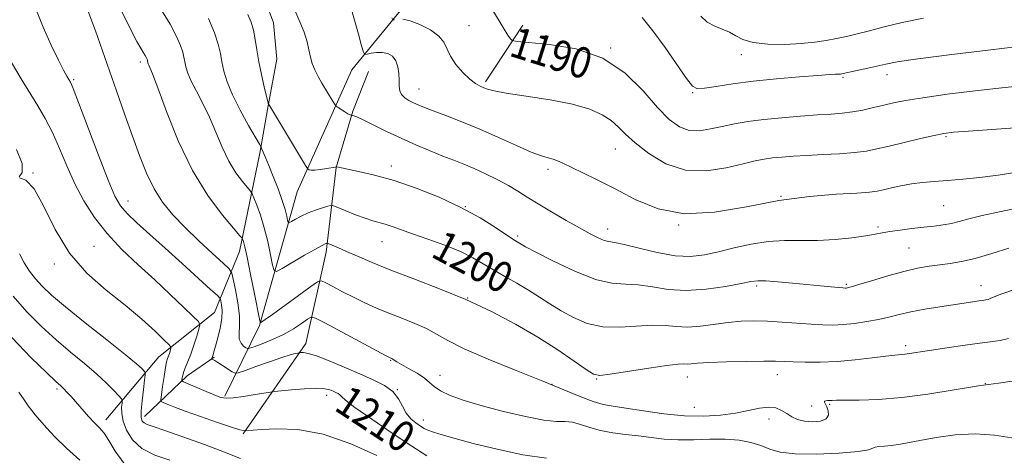
# Model space of a CAD drawing. Extents: x 2067300 to 2070200, y 317300 to 320200.
# Drawn here: x 2068597 to 2068852, y 319560 to 319673 of the extents above; entities that cross this region are included whole.
import ezdxf
from ezdxf.enums import TextEntityAlignment as Align

# ---------------------------------------------------------------- set-up
doc = ezdxf.new("R2010")
doc.units = 0
doc.header["$MEASUREMENT"] = 0
for name, color, linetype, lineweight in [('DTM HARD BREAKLINE', 7, 'Continuous', 0), ('DTM SPOT ELEVATION', 2, 'Continuous', 13), ('INDEX CONTOUR', 41, 'Continuous', 13), ('INDEX CONTOUR LABEL', 244, 'Continuous', 0), ('INTERMEDIATE CONTOUR', 44, 'Continuous', 0)]:
    doc.layers.add(name, color=color, linetype=linetype, lineweight=lineweight)
doc.styles.add('Style-ITALICS', font='ITALICS.shx')

msp = doc.modelspace()

# ---------------------------------------------------------------- linework, layer by layer
at = {"layer": 'DTM HARD BREAKLINE'}
for points in [[(2068650.12, 319575.37, 1209.79), (2068659.09, 319593.78, 1204.1), (2068668.9, 319628.45, 1198.73), (2068683.11, 319660.13, 1194.85), (2068711.38, 319694.69, 1187.18), (2068735.23, 319731.49, 1178.49), (2068745.05, 319769.84, 1172.8), (2068753.34, 319798.61, 1166.16), (2068757.95, 319829.61, 1159.12), (2068757.35, 319853.25, 1153.67), (2068756.09, 319890.93, 1143.7), (2068768.08, 319921.15, 1138.09), (2068785.27, 319956.51, 1130.11), (2068781.01, 319986.08, 1125.44), (2068774.387, 320000, 1123.444)], [(2068619.2, 319569.22, 1217.45), (2068633.01, 319585.6, 1212.85), (2068647.41, 319597.1, 1209.06), (2068653.9, 319612.92, 1204.58), (2068659.23, 319638.5, 1200.29), (2068661.44, 319651.29, 1197.99), (2068663.64, 319662.86, 1196.94), (2068662.78, 319672.31, 1196.94), (2068657.67, 319686.06, 1196.63), (2068650.75, 319700.73, 1196.32), (2068645.02, 319712.05, 1196.38), (2068637.51, 319731.6, 1196.53), (2068628.2, 319756.04, 1196.01), (2068613.39, 319778.08, 1195.76), (2068607.72, 319800.97, 1196.04), (2068604.75, 319813.49, 1194.33), (2068593.26, 319830.32, 1194.27)], [(2068717.81, 319656.98, 1191.69), (2068727.5, 319671.7, 1189.32)], [(2068654.85, 319565.66, 1212.16), (2068671.14, 319589.04, 1207.53), (2068676.46, 319612.79, 1202.47), (2068679.02, 319634.72, 1198.03), (2068683.38, 319649.33, 1195.85), (2068687.4, 319659.67, 1195.26)], [(2068629.27, 319570.08, 1213.5), (2068640.3, 319580.68, 1209.49), (2068647.34, 319585.52, 1207.84)]]:
    msp.add_polyline3d(points, dxfattribs=at)
at = {"layer": 'DTM SPOT ELEVATION'}
for p in [(2068713.47, 319671.59, 1191), (2068750.28, 319665.73, 1190), (2068628.18, 319662.13, 1204.4), (2068784.15, 319664.02, 1186.65), (2068610.87, 319657.55, 1207.8), (2068810.56, 319658.17, 1188.2), (2068822.04, 319658.81, 1188.6), (2068700.52, 319655.16, 1193.2), (2068771.58, 319654.21, 1188.1), (2068837.31, 319642.78, 1192.2), (2068751.46, 319639.55, 1192.8), (2068693.32, 319635.16, 1197.5), (2068733.99, 319634.24, 1194.4), (2068600.33, 319633.33, 1212), (2068794.52, 319627.25, 1194), (2068624.97, 319626.04, 1207.3), (2068712.56, 319624.6, 1198), (2068836.69, 319624.88, 1195), (2068749.49, 319618.76, 1195.4), (2068767.92, 319619.8, 1194), (2068819.63, 319619.32, 1195.7), (2068726.15, 319616.97, 1197.7), (2068616.15, 319614.29, 1211), (2068690.92, 319615.5, 1200.8), (2068827.69, 319613.84, 1197), (2068605.87, 319609.7, 1212.3), (2068788.2, 319604.02, 1198.3), (2068811.48, 319604.41, 1197.8), (2068846.38, 319604.06, 1199.3), (2068713.13, 319600.88, 1202), (2068826.82, 319588.52, 1201.6), (2068693.14, 319584.71, 1206.1), (2068705.94, 319580.83, 1205.3), (2068770.14, 319580.38, 1202.7), (2068793.56, 319580.95, 1202.7), (2068735.05, 319578.45, 1204), (2068746.61, 319579.87, 1202.1), (2068847.56, 319578.61, 1204), (2068606.59, 319577.23, 1218.3), (2068676.54, 319575.58, 1210.5), (2068694.89, 319577.06, 1208), (2068771.99, 319572.54, 1203), (2068802.41, 319572.82, 1203), (2068807.1, 319573.24, 1204.2), (2068701.61, 319569.18, 1207.4), (2068791.37, 319569.45, 1204.7)]:
    msp.add_point(p, dxfattribs=at)
at = {"layer": 'INDEX CONTOUR'}
for points in [[(2068857.589, 319655.997, 1190), (2068851.847, 319655.436, 1190), (2068844.851, 319654.648, 1190), (2068837.579, 319653.738, 1190), (2068831.266, 319652.863, 1190), (2068826.799, 319652.14, 1190), (2068823.705, 319651.521, 1190), (2068821.162, 319650.919, 1190), (2068818.513, 319650.278, 1190), (2068815.747, 319649.662, 1190), (2068813.016, 319649.164, 1190), (2068810.376, 319648.843, 1190), (2068807.506, 319648.625, 1190), (2068803.99, 319648.401, 1190), (2068799.584, 319648.082, 1190), (2068794.722, 319647.671, 1190), (2068790.009, 319647.191, 1190), (2068785.917, 319646.658, 1190), (2068782.379, 319646.07, 1190), (2068779.191, 319645.417, 1190), (2068776.188, 319644.743, 1190), (2068773.345, 319644.297, 1190), (2068770.67, 319644.388, 1190), (2068768.124, 319645.295, 1190), (2068765.468, 319647.219, 1190), (2068762.411, 319650.332, 1190), (2068758.674, 319654.609, 1190), (2068754.018, 319659.215, 1190), (2068748.214, 319663.113, 1190), (2068741.306, 319665.526, 1190), (2068734.426, 319666.711, 1190), (2068728.98, 319667.185, 1190), (2068725.964, 319667.416, 1190), (2068724.734, 319667.672, 1190), (2068724.237, 319668.173, 1190), (2068723.591, 319669.118, 1190), (2068722.614, 319670.619, 1190), (2068721.296, 319672.771, 1190), (2068719.668, 319675.512, 1190)], [(2068855.097, 319603.071, 1200), (2068851.773, 319601.93, 1200), (2068849.804, 319601.164, 1200), (2068848.791, 319600.728, 1200), (2068848.23, 319600.499, 1200), (2068847.676, 319600.369, 1200), (2068846.922, 319600.266, 1200), (2068845.827, 319600.129, 1200), (2068844.254, 319599.908, 1200), (2068835.678, 319598.609, 1200), (2068831.836, 319597.983, 1200), (2068828.213, 319597.308, 1200), (2068825.169, 319596.62, 1200), (2068822.476, 319595.945, 1200), (2068819.757, 319595.311, 1200), (2068816.744, 319594.746, 1200), (2068813.604, 319594.288, 1200), (2068810.615, 319593.978, 1200), (2068807.943, 319593.846, 1200), (2068805.311, 319593.879, 1200), (2068802.33, 319594.052, 1200), (2068794.821, 319594.632, 1200), (2068790.957, 319594.865, 1200), (2068787.441, 319594.949, 1200), (2068784.129, 319594.849, 1200), (2068780.769, 319594.544, 1200), (2068773.596, 319593.568, 1200), (2068770.256, 319593.319, 1200), (2068767.323, 319593.449, 1200), (2068764.451, 319593.727, 1200), (2068761.162, 319593.829, 1200), (2068752.673, 319593.267, 1200), (2068748.233, 319593.398, 1200), (2068744.19, 319594.294, 1200), (2068740.587, 319595.778, 1200), (2068737.382, 319597.546, 1200), (2068734.505, 319599.345, 1200), (2068731.764, 319601.135, 1200), (2068728.938, 319602.928, 1200), (2068725.882, 319604.726, 1200), (2068722.764, 319606.492, 1200), (2068719.832, 319608.184, 1200), (2068717.205, 319609.775, 1200), (2068714.518, 319611.323, 1200), (2068711.278, 319612.904, 1200), (2068707.196, 319614.556, 1200), (2068702.793, 319616.162, 1200), (2068698.793, 319617.568, 1200), (2068693.51, 319619.456, 1200), (2068691.766, 319620.036, 1200), (2068688.557, 319620.937, 1200), (2068686.553, 319621.577, 1200), (2068684.067, 319622.495, 1200), (2068681.523, 319623.502, 1200), (2068679.484, 319624.333, 1200), (2068678.319, 319624.784, 1200), (2068677.627, 319624.874, 1200), (2068676.815, 319624.68, 1200), (2068675.438, 319624.273, 1200), (2068673.642, 319623.689, 1200), (2068671.723, 319622.962, 1200), (2068669.944, 319622.139, 1200), (2068668.461, 319621.347, 1200), (2068667.394, 319620.732, 1200), (2068666.816, 319620.423, 1200), (2068666.564, 319620.507, 1200), (2068666.424, 319621.055, 1200), (2068666.199, 319622.14, 1200), (2068665.768, 319623.831, 1200), (2068665.03, 319626.199, 1200), (2068663.942, 319629.212, 1200), (2068662.697, 319632.423, 1200), (2068661.545, 319635.286, 1200), (2068660.684, 319637.372, 1200), (2068659.762, 319639.532, 1200), (2068659.531, 319640.031, 1200), (2068659.097, 319640.81, 1200), (2068656.297, 319645.65, 1200), (2068654.116, 319649.589, 1200), (2068652.108, 319653.572, 1200), (2068650.706, 319656.968, 1200), (2068649.844, 319659.782, 1200), (2068649.33, 319662.178, 1200), (2068648.953, 319664.362, 1200), (2068648.428, 319666.716, 1200), (2068647.45, 319669.668, 1200), (2068645.846, 319673.428, 1200)], [(2068702.595, 319559.915, 1210), (2068698.615, 319562.421, 1210), (2068693.552, 319565.788, 1210), (2068688.236, 319569.414, 1210), (2068683.898, 319572.479, 1210), (2068681.432, 319574.374, 1210), (2068680.388, 319575.328, 1210), (2068679.975, 319575.778, 1210), (2068679.54, 319576.097, 1210), (2068678.962, 319576.391, 1210), (2068678.258, 319576.699, 1210), (2068677.38, 319577.036, 1210), (2068676.044, 319577.316, 1210), (2068673.9, 319577.427, 1210), (2068670.806, 319577.304, 1210), (2068667.43, 319577.041, 1210), (2068663.027, 319576.618, 1210), (2068661.943, 319576.474, 1210), (2068657.955, 319575.796, 1210), (2068654.945, 319575.312, 1210), (2068652.258, 319574.946, 1210), (2068650.464, 319574.849, 1210), (2068649.12, 319575.082, 1210), (2068647.533, 319575.687, 1210), (2068640.571, 319578.621, 1210), (2068639.395, 319579.134, 1210), (2068638.974, 319579.409, 1210), (2068638.947, 319579.681, 1210), (2068639.021, 319580.146, 1210), (2068639.178, 319580.842, 1210), (2068639.472, 319581.766, 1210), (2068639.937, 319582.931, 1210), (2068640.551, 319584.416, 1210), (2068641.28, 319586.315, 1210), (2068642.072, 319588.624, 1210), (2068642.818, 319590.949, 1210), (2068643.392, 319592.799, 1210), (2068643.635, 319593.887, 1210), (2068643.25, 319594.746, 1210), (2068641.909, 319596.111, 1210), (2068639.395, 319598.532, 1210), (2068635.944, 319601.813, 1210), (2068631.904, 319605.572, 1210), (2068627.618, 319609.488, 1210), (2068623.394, 319613.494, 1210), (2068619.537, 319617.587, 1210), (2068616.272, 319621.767, 1210), (2068613.536, 319626.071, 1210), (2068611.191, 319630.54, 1210), (2068609.104, 319635.162, 1210), (2068607.184, 319639.699, 1210), (2068605.347, 319643.858, 1210), (2068603.509, 319647.458, 1210), (2068601.594, 319650.757, 1210), (2068597.276, 319657.799, 1210), (2068591.539, 319667.271, 1210)], [(2068612.5, 319558.781, 1220), (2068609.008, 319561.921, 1220), (2068606.099, 319564.778, 1220), (2068603.824, 319567.221, 1220), (2068600.921, 319570.543, 1220), (2068599.989, 319571.674, 1220), (2068599.09, 319572.893, 1220), (2068598.008, 319574.481, 1220), (2068596.639, 319576.438, 1220)]]:
    msp.add_polyline3d(points, dxfattribs=at)
at = {"layer": 'INTERMEDIATE CONTOUR'}
for points in [[(2068855.119, 319579.347, 1204), (2068850.979, 319578.789, 1204), (2068845.747, 319578.052, 1204), (2068832.573, 319575.912, 1204), (2068825.812, 319575.012, 1204), (2068819.75, 319574.533, 1204), (2068814.736, 319574.374, 1204), (2068811.063, 319574.356, 1204), (2068808.878, 319574.332, 1204), (2068807.76, 319574.292, 1204), (2068807.143, 319574.257, 1204), (2068806.58, 319574.238, 1204), (2068806.085, 319574.196, 1204), (2068805.789, 319574.076, 1204), (2068805.785, 319573.825, 1204), (2068806.39, 319572.638, 1204), (2068806.768, 319571.604, 1204), (2068806.835, 319570.477, 1204), (2068806.231, 319569.518, 1204), (2068804.738, 319568.938, 1204), (2068802.698, 319568.75, 1204), (2068800.593, 319568.912, 1204), (2068798.804, 319569.381, 1204), (2068797.303, 319570.068, 1204), (2068795.961, 319570.878, 1204), (2068794.639, 319571.695, 1204), (2068793.153, 319572.332, 1204), (2068791.309, 319572.577, 1204), (2068788.949, 319572.301, 1204), (2068786.064, 319571.685, 1204), (2068782.677, 319570.986, 1204), (2068778.804, 319570.436, 1204), (2068774.417, 319570.165, 1204), (2068769.478, 319570.274, 1204), (2068764.069, 319570.804, 1204), (2068758.753, 319571.556, 1204), (2068754.216, 319572.267, 1204), (2068750.906, 319572.766, 1204), (2068748.325, 319573.243, 1204), (2068745.742, 319573.976, 1204), (2068742.497, 319575.199, 1204), (2068732.636, 319579.283, 1204), (2068725.705, 319582.086, 1204), (2068718.474, 319585.036, 1204), (2068712.253, 319587.726, 1204), (2068707.971, 319589.851, 1204), (2068705.022, 319591.517, 1204), (2068702.425, 319592.934, 1204), (2068699.404, 319594.282, 1204), (2068696.047, 319595.608, 1204), (2068692.652, 319596.931, 1204), (2068689.454, 319598.268, 1204), (2068686.435, 319599.637, 1204), (2068683.512, 319601.056, 1204), (2068680.671, 319602.507, 1204), (2068678.157, 319603.831, 1204), (2068676.291, 319604.833, 1204), (2068675.187, 319605.313, 1204), (2068674.179, 319605.053, 1204), (2068672.402, 319603.832, 1204), (2068662.458, 319596.637, 1204), (2068660.549, 319595.277, 1204), (2068659.696, 319594.687, 1204), (2068659.42, 319594.512, 1204), (2068659.292, 319594.575, 1204), (2068659.086, 319595.418, 1204), (2068657.805, 319601.981, 1204), (2068656.811, 319607.011, 1204), (2068655.907, 319611.44, 1204), (2068655.29, 319614.193, 1204), (2068654.934, 319615.532, 1204), (2068654.748, 319616.059, 1204), (2068654.575, 319616.379, 1204), (2068653.957, 319617.133, 1204), (2068652.367, 319618.966, 1204), (2068649.468, 319622.397, 1204), (2068645.701, 319627.438, 1204), (2068641.702, 319633.972, 1204), (2068638.034, 319641.664, 1204), (2068634.965, 319649.299, 1204), (2068632.694, 319655.447, 1204), (2068631.333, 319659.067, 1204), (2068630.664, 319660.705, 1204), (2068630.383, 319661.302, 1204), (2068630.236, 319661.646, 1204), (2068630.15, 319661.915, 1204), (2068630.017, 319662.555, 1204), (2068629.919, 319662.842, 1204), (2068629.742, 319663.236, 1204), (2068629.453, 319663.776, 1204), (2068629.017, 319664.495, 1204), (2068628.359, 319665.537, 1204), (2068627.254, 319667.476, 1204), (2068625.432, 319670.997, 1204), (2068619.748, 319682.607, 1204)], [(2068854.43, 319564.626, 1206), (2068849.902, 319565.247, 1206), (2068844.888, 319565.641, 1206), (2068839.705, 319565.387, 1206), (2068834.778, 319564.682, 1206), (2068830.558, 319563.874, 1206), (2068827.362, 319563.247, 1206), (2068824.981, 319562.826, 1206), (2068823.063, 319562.575, 1206), (2068821.348, 319562.443, 1206), (2068819.91, 319562.344, 1206), (2068818.909, 319562.177, 1206), (2068818.295, 319561.872, 1206), (2068817.194, 319561.461, 1206), (2068814.519, 319561.006, 1206), (2068809.629, 319560.583, 1206), (2068803.645, 319560.33, 1206), (2068798.131, 319560.405, 1206), (2068794.25, 319560.902, 1206), (2068791.575, 319561.686, 1206), (2068789.279, 319562.559, 1206), (2068786.67, 319563.345, 1206), (2068783.596, 319563.937, 1206), (2068780.037, 319564.248, 1206), (2068776.035, 319564.244, 1206), (2068771.856, 319564.1, 1206), (2068767.827, 319564.045, 1206), (2068764.186, 319564.247, 1206), (2068760.816, 319564.635, 1206), (2068757.513, 319565.077, 1206), (2068754.137, 319565.482, 1206), (2068750.794, 319565.922, 1206), (2068747.654, 319566.508, 1206), (2068744.859, 319567.291, 1206), (2068742.425, 319568.082, 1206), (2068740.342, 319568.631, 1206), (2068738.481, 319568.794, 1206), (2068736.252, 319568.85, 1206), (2068732.949, 319569.187, 1206), (2068728.14, 319570.081, 1206), (2068722.49, 319571.388, 1206), (2068716.939, 319572.854, 1206), (2068712.272, 319574.265, 1206), (2068708.649, 319575.573, 1206), (2068706.074, 319576.773, 1206), (2068704.447, 319577.873, 1206), (2068703.266, 319578.95, 1206), (2068701.923, 319580.097, 1206), (2068700, 319581.361, 1206), (2068697.832, 319582.604, 1206), (2068695.944, 319583.643, 1206), (2068694.729, 319584.341, 1206), (2068694.072, 319584.755, 1206), (2068693.725, 319584.989, 1206), (2068693.481, 319585.132, 1206), (2068692.844, 319585.422, 1206), (2068691.857, 319585.94, 1206), (2068676.071, 319594.432, 1206), (2068673.69, 319595.66, 1206), (2068672.527, 319595.906, 1206), (2068671.585, 319595.377, 1206), (2068670.059, 319594.292, 1206), (2068667.917, 319592.888, 1206), (2068665.317, 319591.412, 1206), (2068662.469, 319590.078, 1206), (2068659.779, 319588.99, 1206), (2068657.706, 319588.22, 1206), (2068656.554, 319587.819, 1206), (2068656.008, 319587.752, 1206), (2068655.599, 319587.958, 1206), (2068654.984, 319588.401, 1206), (2068654.314, 319589.119, 1206), (2068653.866, 319590.17, 1206), (2068653.813, 319591.626, 1206), (2068653.934, 319593.616, 1206), (2068653.904, 319596.283, 1206), (2068653.498, 319599.622, 1206), (2068652.878, 319603.032, 1206), (2068652.305, 319605.762, 1206), (2068651.899, 319607.344, 1206), (2068651.216, 319608.412, 1206), (2068649.669, 319609.883, 1206), (2068646.884, 319612.426, 1206), (2068643.34, 319615.726, 1206), (2068639.726, 319619.222, 1206), (2068636.597, 319622.5, 1206), (2068633.975, 319625.731, 1206), (2068631.75, 319629.232, 1206), (2068629.803, 319633.258, 1206), (2068627.991, 319637.82, 1206), (2068626.166, 319642.866, 1206), (2068624.191, 319648.4, 1206), (2068621.98, 319654.643, 1206), (2068616.579, 319670.179, 1206), (2068613.356, 319678.822, 1206)], [(2068733.581, 319559.272, 1208), (2068727.481, 319560.213, 1208), (2068720.777, 319561.639, 1208), (2068714.605, 319563.138, 1208), (2068709.865, 319564.375, 1208), (2068706.514, 319565.321, 1208), (2068704.273, 319566.025, 1208), (2068702.845, 319566.553, 1208), (2068701.857, 319567.036, 1208), (2068700.919, 319567.62, 1208), (2068699.739, 319568.436, 1208), (2068698.436, 319569.547, 1208), (2068697.226, 319570.997, 1208), (2068696.23, 319572.786, 1208), (2068695.182, 319574.723, 1208), (2068693.715, 319576.571, 1208), (2068691.538, 319578.166, 1208), (2068688.651, 319579.634, 1208), (2068685.129, 319581.173, 1208), (2068681.134, 319582.896, 1208), (2068677.189, 319584.563, 1208), (2068673.907, 319585.846, 1208), (2068671.74, 319586.515, 1208), (2068670.517, 319586.72, 1208), (2068669.904, 319586.707, 1208), (2068669.368, 319586.644, 1208), (2068669.033, 319586.588, 1208), (2068668.378, 319586.459, 1208), (2068667.109, 319586.125, 1208), (2068664.917, 319585.437, 1208), (2068661.696, 319584.324, 1208), (2068658.165, 319583.061, 1208), (2068655.246, 319582.001, 1208), (2068653.591, 319581.431, 1208), (2068652.762, 319581.367, 1208), (2068652.046, 319581.749, 1208), (2068649.547, 319583.378, 1208), (2068648.312, 319584.16, 1208), (2068647.491, 319584.649, 1208), (2068647.033, 319584.892, 1208), (2068646.704, 319585.036, 1208), (2068646.674, 319585.073, 1208), (2068646.821, 319585.42, 1208), (2068646.923, 319585.697, 1208), (2068647.063, 319586.128, 1208), (2068647.298, 319586.927, 1208), (2068647.698, 319588.345, 1208), (2068648.283, 319590.513, 1208), (2068648.893, 319593.081, 1208), (2068649.32, 319595.574, 1208), (2068649.418, 319597.605, 1208), (2068649.291, 319599.108, 1208), (2068649.106, 319600.101, 1208), (2068648.9, 319600.708, 1208), (2068648.208, 319601.492, 1208), (2068646.437, 319603.124, 1208), (2068639.039, 319609.835, 1208), (2068634.638, 319613.797, 1208), (2068630.637, 319617.371, 1208), (2068627.284, 319620.399, 1208), (2068624.733, 319622.821, 1208), (2068623.003, 319624.785, 1208), (2068621.579, 319627.268, 1208), (2068619.812, 319631.453, 1208), (2068617.28, 319637.989, 1208), (2068612.107, 319651.649, 1208), (2068610.708, 319655.266, 1208), (2068610.029, 319656.864, 1208), (2068609.627, 319657.589, 1208), (2068609.11, 319658.464, 1208), (2068608.271, 319660.008, 1208), (2068606.945, 319662.62, 1208), (2068605.069, 319666.515, 1208), (2068602.967, 319671.191, 1208), (2068601.062, 319675.965, 1208)], [(2068853.516, 319590.326, 1202), (2068851.418, 319589.829, 1202), (2068848.809, 319589.476, 1202), (2068845.39, 319589.074, 1202), (2068841.049, 319588.486, 1202), (2068836.448, 319587.803, 1202), (2068832.438, 319587.176, 1202), (2068827.87, 319586.434, 1202), (2068826.652, 319586.269, 1202), (2068824.068, 319586.055, 1202), (2068821.702, 319585.796, 1202), (2068818.125, 319585.336, 1202), (2068813.722, 319584.806, 1202), (2068809.055, 319584.382, 1202), (2068804.634, 319584.197, 1202), (2068800.747, 319584.2, 1202), (2068797.632, 319584.297, 1202), (2068795.33, 319584.401, 1202), (2068793.097, 319584.474, 1202), (2068789.994, 319584.487, 1202), (2068785.441, 319584.42, 1202), (2068780.299, 319584.29, 1202), (2068775.787, 319584.123, 1202), (2068772.825, 319583.946, 1202), (2068771.144, 319583.802, 1202), (2068770.17, 319583.735, 1202), (2068769.301, 319583.75, 1202), (2068767.795, 319583.694, 1202), (2068764.876, 319583.374, 1202), (2068760.147, 319582.678, 1202), (2068750.153, 319581.096, 1202), (2068747.439, 319580.789, 1202), (2068745.782, 319581.129, 1202), (2068743.91, 319582.33, 1202), (2068740.811, 319584.516, 1202), (2068736.526, 319587.428, 1202), (2068731.362, 319590.718, 1202), (2068725.588, 319594.075, 1202), (2068719.334, 319597.355, 1202), (2068712.695, 319600.455, 1202), (2068705.832, 319603.287, 1202), (2068699.176, 319605.834, 1202), (2068693.225, 319608.091, 1202), (2068688.369, 319610.052, 1202), (2068684.578, 319611.691, 1202), (2068681.712, 319612.975, 1202), (2068679.637, 319613.892, 1202), (2068676.911, 319615.032, 1202), (2068676.694, 319615.084, 1202), (2068676.528, 319615.052, 1202), (2068676.194, 319614.933, 1202), (2068675.347, 319614.525, 1202), (2068673.616, 319613.58, 1202), (2068670.832, 319611.982, 1202), (2068665.025, 319608.575, 1202), (2068663.533, 319607.781, 1202), (2068662.885, 319607.998, 1202), (2068662.524, 319609.41, 1202), (2068661.997, 319612.072, 1202), (2068661.255, 319615.51, 1202), (2068660.349, 319619.12, 1202), (2068659.35, 319622.369, 1202), (2068658.404, 319625.013, 1202), (2068657.674, 319626.881, 1202), (2068657.235, 319627.926, 1202), (2068656.819, 319628.605, 1202), (2068654.729, 319631.078, 1202), (2068652.994, 319633.401, 1202), (2068651.151, 319636.414, 1202), (2068649.428, 319640.014, 1202), (2068647.787, 319643.922, 1202), (2068646.125, 319647.81, 1202), (2068644.392, 319651.39, 1202), (2068642.748, 319654.536, 1202), (2068641.405, 319657.164, 1202), (2068640.519, 319659.226, 1202), (2068640.003, 319660.838, 1202), (2068639.716, 319662.156, 1202), (2068639.508, 319663.353, 1202), (2068639.201, 319664.678, 1202), (2068638.613, 319666.397, 1202), (2068637.563, 319668.756, 1202), (2068635.886, 319671.914, 1202), (2068633.424, 319676.007, 1202)], [(2068857.346, 319624.524, 1196), (2068851.625, 319623.344, 1196), (2068846.747, 319622.252, 1196), (2068843.248, 319621.38, 1196), (2068840.766, 319620.72, 1196), (2068838.718, 319620.231, 1196), (2068836.601, 319619.865, 1196), (2068834.238, 319619.562, 1196), (2068831.532, 319619.256, 1196), (2068828.476, 319618.896, 1196), (2068825.411, 319618.508, 1196), (2068822.769, 319618.129, 1196), (2068820.787, 319617.782, 1196), (2068818.929, 319617.427, 1196), (2068816.467, 319617.007, 1196), (2068812.886, 319616.502, 1196), (2068808.534, 319616.033, 1196), (2068803.972, 319615.759, 1196), (2068799.632, 319615.759, 1196), (2068795.439, 319615.803, 1196), (2068791.187, 319615.578, 1196), (2068786.754, 319614.874, 1196), (2068782.343, 319613.868, 1196), (2068778.237, 319612.838, 1196), (2068774.589, 319612.038, 1196), (2068771.026, 319611.652, 1196), (2068767.044, 319611.836, 1196), (2068762.366, 319612.654, 1196), (2068757.639, 319613.767, 1196), (2068753.735, 319614.74, 1196), (2068751.267, 319615.26, 1196), (2068749.787, 319615.52, 1196), (2068748.586, 319615.835, 1196), (2068747.052, 319616.476, 1196), (2068744.956, 319617.534, 1196), (2068742.171, 319619.053, 1196), (2068738.679, 319621.021, 1196), (2068734.917, 319623.198, 1196), (2068731.437, 319625.286, 1196), (2068728.623, 319627.063, 1196), (2068726.196, 319628.612, 1196), (2068723.713, 319630.092, 1196), (2068720.851, 319631.617, 1196), (2068717.786, 319633.112, 1196), (2068714.817, 319634.457, 1196), (2068712.142, 319635.581, 1196), (2068709.544, 319636.61, 1196), (2068706.705, 319637.722, 1196), (2068703.391, 319639.056, 1196), (2068699.713, 319640.604, 1196), (2068695.859, 319642.32, 1196), (2068692.054, 319644.125, 1196), (2068686.008, 319647.105, 1196), (2068684.401, 319647.857, 1196), (2068683.605, 319648.182, 1196), (2068683.064, 319648.319, 1196), (2068683.004, 319648.311, 1196), (2068682.886, 319648.309, 1196), (2068682.613, 319648.398, 1196), (2068682.08, 319648.673, 1196), (2068681.244, 319649.187, 1196), (2068679.52, 319650.324, 1196), (2068679.059, 319650.655, 1196), (2068678.737, 319651.029, 1196), (2068678.277, 319651.766, 1196), (2068675.332, 319656.657, 1196), (2068674.309, 319658.405, 1196), (2068673.442, 319660.066, 1196), (2068672.781, 319661.709, 1196), (2068672.335, 319663.41, 1196), (2068671.956, 319665.265, 1196), (2068671.451, 319667.382, 1196), (2068670.667, 319669.838, 1196), (2068669.593, 319672.59, 1196), (2068668.255, 319675.569, 1196)], [(2068855.773, 319633.531, 1194), (2068850.884, 319632.721, 1194), (2068846.143, 319632.11, 1194), (2068841.723, 319631.677, 1194), (2068837.74, 319631.362, 1194), (2068834.263, 319631.105, 1194), (2068831.18, 319630.836, 1194), (2068828.331, 319630.485, 1194), (2068825.614, 319630.008, 1194), (2068823.147, 319629.477, 1194), (2068821.103, 319628.99, 1194), (2068819.469, 319628.621, 1194), (2068817.477, 319628.339, 1194), (2068814.17, 319628.088, 1194), (2068808.859, 319627.782, 1194), (2068801.904, 319627.216, 1194), (2068793.929, 319626.154, 1194), (2068785.535, 319624.551, 1194), (2068777.221, 319623.112, 1194), (2068769.458, 319622.734, 1194), (2068762.618, 319624.026, 1194), (2068756.653, 319626.453, 1194), (2068751.413, 319629.198, 1194), (2068746.799, 319631.576, 1194), (2068742.913, 319633.467, 1194), (2068737.849, 319635.871, 1194), (2068736.442, 319636.514, 1194), (2068735.307, 319636.929, 1194), (2068734.06, 319637.259, 1194), (2068732.301, 319637.773, 1194), (2068729.628, 319638.769, 1194), (2068725.793, 319640.438, 1194), (2068721.169, 319642.532, 1194), (2068716.28, 319644.695, 1194), (2068711.612, 319646.623, 1194), (2068707.49, 319648.228, 1194), (2068704.196, 319649.472, 1194), (2068701.903, 319650.352, 1194), (2068700.335, 319650.988, 1194), (2068699.099, 319651.537, 1194), (2068697.903, 319652.131, 1194), (2068696.814, 319652.827, 1194), (2068695.998, 319653.658, 1194), (2068695.563, 319654.664, 1194), (2068695.403, 319655.887, 1194), (2068695.359, 319657.374, 1194), (2068695.278, 319659.116, 1194), (2068695.032, 319660.903, 1194), (2068694.501, 319662.471, 1194), (2068693.601, 319663.607, 1194), (2068692.395, 319664.306, 1194), (2068690.985, 319664.613, 1194), (2068689.492, 319664.595, 1194), (2068688.111, 319664.389, 1194), (2068687.059, 319664.155, 1194), (2068686.461, 319664.106, 1194), (2068686.085, 319664.669, 1194), (2068685.607, 319666.328, 1194), (2068684.799, 319669.331, 1194), (2068683.797, 319672.995, 1194), (2068682.833, 319676.399, 1194)], [(2068853.633, 319613.804, 1198), (2068849.191, 319612.39, 1198), (2068844.88, 319611.143, 1198), (2068841.325, 319610.33, 1198), (2068838.38, 319609.849, 1198), (2068835.703, 319609.507, 1198), (2068832.968, 319609.125, 1198), (2068829.928, 319608.577, 1198), (2068826.351, 319607.751, 1198), (2068822.177, 319606.604, 1198), (2068818.021, 319605.368, 1198), (2068814.665, 319604.344, 1198), (2068812.679, 319603.757, 1198), (2068811.763, 319603.518, 1198), (2068811.401, 319603.463, 1198), (2068811.112, 319603.454, 1198), (2068810.555, 319603.487, 1198), (2068809.418, 319603.583, 1198), (2068804.736, 319604.021, 1198), (2068797.487, 319604.733, 1198), (2068793.696, 319605.088, 1198), (2068790.586, 319605.323, 1198), (2068788.499, 319605.356, 1198), (2068786.686, 319605.138, 1198), (2068784.12, 319604.633, 1198), (2068780.083, 319603.871, 1198), (2068775.074, 319603.145, 1198), (2068769.899, 319602.819, 1198), (2068765.215, 319603.123, 1198), (2068761.091, 319603.756, 1198), (2068757.449, 319604.284, 1198), (2068754.123, 319604.453, 1198), (2068750.609, 319604.714, 1198), (2068746.313, 319605.701, 1198), (2068740.942, 319607.799, 1198), (2068735.392, 319610.427, 1198), (2068730.853, 319612.761, 1198), (2068728.2, 319614.175, 1198), (2068727.002, 319614.843, 1198), (2068726.042, 319615.423, 1198), (2068725.123, 319616.007, 1198), (2068720.411, 319619.155, 1198), (2068716.375, 319621.674, 1198), (2068711.406, 319624.405, 1198), (2068705.724, 319627.038, 1198), (2068699.768, 319629.399, 1198), (2068694.036, 319631.345, 1198), (2068688.976, 319632.774, 1198), (2068684.855, 319633.741, 1198), (2068679.205, 319634.892, 1198), (2068679.077, 319634.905, 1198), (2068678.763, 319634.862, 1198), (2068676.623, 319634.481, 1198), (2068674.972, 319634.219, 1198), (2068673.489, 319634.05, 1198), (2068672.516, 319634.052, 1198), (2068671.989, 319634.166, 1198), (2068671.74, 319634.299, 1198), (2068671.561, 319634.48, 1198), (2068671.084, 319635.225, 1198), (2068661.423, 319651.246, 1198), (2068661.397, 319651.332, 1198), (2068661.266, 319651.845, 1198), (2068660.931, 319653.203, 1198), (2068660.335, 319655.665, 1198), (2068659.615, 319658.845, 1198), (2068658.943, 319662.199, 1198), (2068658.446, 319665.275, 1198), (2068658.033, 319667.993, 1198), (2068657.563, 319670.365, 1198), (2068656.915, 319672.446, 1198), (2068656.061, 319674.455, 1198)], [(2068694.191, 319673.11, 1192), (2068693.764, 319673.091, 1192), (2068693.467, 319673.608, 1192)], [(2068856.526, 319645.088, 1192), (2068843.148, 319644.21, 1192), (2068839.241, 319643.919, 1192), (2068836.761, 319643.606, 1192), (2068834.262, 319643.092, 1192), (2068830.679, 319642.256, 1192), (2068826.483, 319641.251, 1192), (2068822.527, 319640.292, 1192), (2068819.404, 319639.55, 1192), (2068816.663, 319639.013, 1192), (2068813.593, 319638.626, 1192), (2068809.699, 319638.335, 1192), (2068805.362, 319638.104, 1192), (2068801.176, 319637.898, 1192), (2068797.621, 319637.688, 1192), (2068794.692, 319637.463, 1192), (2068792.265, 319637.22, 1192), (2068790.137, 319636.931, 1192), (2068787.793, 319636.476, 1192), (2068784.639, 319635.713, 1192), (2068780.279, 319634.643, 1192), (2068775.107, 319633.847, 1192), (2068769.712, 319634.049, 1192), (2068764.63, 319635.723, 1192), (2068760.183, 319638.338, 1192), (2068756.637, 319641.113, 1192), (2068754.121, 319643.427, 1192), (2068752.22, 319645.304, 1192), (2068750.375, 319646.93, 1192), (2068748.06, 319648.454, 1192), (2068744.858, 319649.88, 1192), (2068740.381, 319651.179, 1192), (2068734.528, 319652.321, 1192), (2068728.35, 319653.286, 1192), (2068723.178, 319654.053, 1192), (2068719.993, 319654.62, 1192), (2068718.327, 319655.052, 1192), (2068717.355, 319655.424, 1192), (2068716.376, 319655.844, 1192), (2068715.183, 319656.513, 1192), (2068713.696, 319657.656, 1192), (2068711.907, 319659.406, 1192), (2068710.107, 319661.515, 1192), (2068708.658, 319663.648, 1192), (2068706.972, 319667.234, 1192), (2068705.677, 319668.848, 1192), (2068703.471, 319670.443, 1192), (2068700.775, 319671.844, 1192), (2068698.211, 319672.827, 1192), (2068696.279, 319673.24, 1192)], [(2068857.548, 319666.343, 1188), (2068848.972, 319665.325, 1188), (2068838.858, 319664.069, 1188), (2068830.041, 319662.922, 1188), (2068824.608, 319662.139, 1188), (2068821.659, 319661.608, 1188), (2068817.012, 319660.544, 1188), (2068810.637, 319659.141, 1188), (2068809.902, 319659.007, 1188), (2068809.389, 319658.961, 1188), (2068808.641, 319658.931, 1188), (2068807.071, 319658.85, 1188), (2068804.059, 319658.651, 1188), (2068799.25, 319658.286, 1188), (2068793.343, 319657.773, 1188), (2068787.303, 319657.146, 1188), (2068781.968, 319656.453, 1188), (2068777.666, 319655.801, 1188), (2068774.597, 319655.309, 1188), (2068772.784, 319655.166, 1188), (2068771.536, 319655.827, 1188), (2068769.988, 319657.816, 1188), (2068764.413, 319665.864, 1188), (2068761.26, 319670.218, 1188), (2068758.475, 319673.657, 1188)], [(2068831.487, 319673.507, 1186), (2068825.923, 319672.361, 1186), (2068821.298, 319671.226, 1186), (2068817.464, 319670.213, 1186), (2068814.262, 319669.409, 1186), (2068811.476, 319668.766, 1186), (2068808.88, 319668.212, 1186), (2068806.233, 319667.691, 1186), (2068803.27, 319667.233, 1186), (2068799.713, 319666.887, 1186), (2068795.456, 319666.707, 1186), (2068791.066, 319666.775, 1186), (2068787.281, 319667.174, 1186), (2068784.623, 319667.94, 1186), (2068782.75, 319668.902, 1186), (2068781.104, 319669.839, 1186), (2068779.253, 319670.612, 1186), (2068777.273, 319671.401, 1186), (2068775.364, 319672.467, 1186), (2068773.646, 319674.019, 1186)], [(2068596.695, 319632.323, 1212), (2068597.51, 319633.426, 1212), (2068597.55, 319635.746, 1212), (2068596.06, 319639.46, 1212)], [(2068689.589, 319559.985, 1212), (2068682.785, 319563.034, 1212), (2068675.632, 319565.503, 1212), (2068669.092, 319566.713, 1212), (2068663.637, 319566.96, 1212), (2068659.617, 319566.781, 1212), (2068655.266, 319566.443, 1212), (2068654.978, 319566.447, 1212), (2068654.032, 319566.664, 1212), (2068651.873, 319567.325, 1212), (2068648.21, 319568.557, 1212), (2068643.83, 319570.087, 1212), (2068639.788, 319571.539, 1212), (2068636.91, 319572.615, 1212), (2068635.12, 319573.322, 1212), (2068634.113, 319573.741, 1212), (2068633.617, 319574.019, 1212), (2068633.495, 319574.543, 1212), (2068633.639, 319575.763, 1212), (2068633.949, 319577.935, 1212), (2068634.334, 319580.534, 1212), (2068634.709, 319582.842, 1212), (2068635.008, 319584.326, 1212), (2068635.251, 319585.187, 1212), (2068635.714, 319586.502, 1212), (2068636.107, 319587.747, 1212), (2068636.132, 319588.117, 1212), (2068635.693, 319588.687, 1212), (2068634.41, 319589.946, 1212), (2068632.002, 319592.245, 1212), (2068628.556, 319595.382, 1212), (2068624.256, 319599.011, 1212), (2068619.346, 319602.908, 1212), (2068614.329, 319607.298, 1212), (2068609.76, 319612.525, 1212), (2068606.065, 319618.655, 1212), (2068603.107, 319624.662, 1212), (2068600.612, 319629.247, 1212), (2068598.417, 319631.501, 1212), (2068596.808, 319632.083, 1212)], [(2068654.142, 319559.236, 1214), (2068650.057, 319560.873, 1214), (2068644.807, 319562.847, 1214), (2068639.247, 319564.84, 1214), (2068634.532, 319566.475, 1214), (2068631.527, 319567.486, 1214), (2068629.928, 319568.045, 1214), (2068629.135, 319568.435, 1214), (2068628.654, 319568.945, 1214), (2068628.4, 319569.894, 1214), (2068628.393, 319571.609, 1214), (2068628.624, 319574.23, 1214), (2068628.974, 319577.15, 1214), (2068629.297, 319579.582, 1214), (2068629.466, 319580.95, 1214), (2068629.443, 319581.549, 1214), (2068629.205, 319581.893, 1214), (2068628.626, 319582.485, 1214), (2068627.179, 319583.78, 1214), (2068624.229, 319586.223, 1214), (2068619.464, 319590.026, 1214), (2068613.87, 319594.463, 1214), (2068608.755, 319598.575, 1214), (2068605.116, 319601.643, 1214), (2068602.701, 319603.907, 1214), (2068600.946, 319605.847, 1214), (2068599.392, 319607.862, 1214), (2068597.992, 319610.031, 1214), (2068596.804, 319612.351, 1214)], [(2068635.877, 319558.757, 1216), (2068631.974, 319560.111, 1216), (2068628.595, 319561.854, 1216), (2068626.145, 319564.078, 1216), (2068624.569, 319566.542, 1216), (2068623.695, 319568.922, 1216), (2068623.348, 319570.94, 1216), (2068623.331, 319572.505, 1216), (2068623.444, 319573.575, 1216), (2068623.485, 319574.183, 1216), (2068623.262, 319574.668, 1216), (2068622.584, 319575.446, 1216), (2068621.294, 319576.84, 1216), (2068619.364, 319578.801, 1216), (2068616.804, 319581.185, 1216), (2068613.653, 319583.873, 1216), (2068610.085, 319586.83, 1216), (2068606.305, 319590.046, 1216), (2068602.497, 319593.515, 1216), (2068598.756, 319597.261, 1216), (2068595.153, 319601.314, 1216)], [(2068624.02, 319557.94, 1218), (2068621.673, 319561.145, 1218), (2068620.037, 319563.903, 1218), (2068618.752, 319565.796, 1218), (2068617.574, 319567.15, 1218), (2068616.283, 319568.479, 1218), (2068614.736, 319570.161, 1218), (2068610.186, 319575.319, 1218), (2068609.134, 319576.469, 1218), (2068608.296, 319577.337, 1218), (2068607.522, 319578.072, 1218), (2068606.261, 319579.242, 1218), (2068603.856, 319581.517, 1218), (2068599.878, 319585.387, 1218), (2068594.811, 319590.614, 1218)]]:
    msp.add_polyline3d(points, dxfattribs=at)

# ---------------------------------------------------------------- texts
at = {"layer": 'INDEX CONTOUR LABEL', "style": 'Style-ITALICS', "width": 0.875}
for s, rotation, p in [('1190', 342.4, (2068724.799, 319667.658, 1190)), ('1200', 331.7, (2068705.174, 319615.294, 1200)), ('1210', 326.6, (2068680.388, 319575.328, 1210))]:
    msp.add_text(s, height=8, rotation=rotation, dxfattribs=at).set_placement(p, align=Align.MIDDLE_LEFT)

doc.saveas('drawing.dxf')
